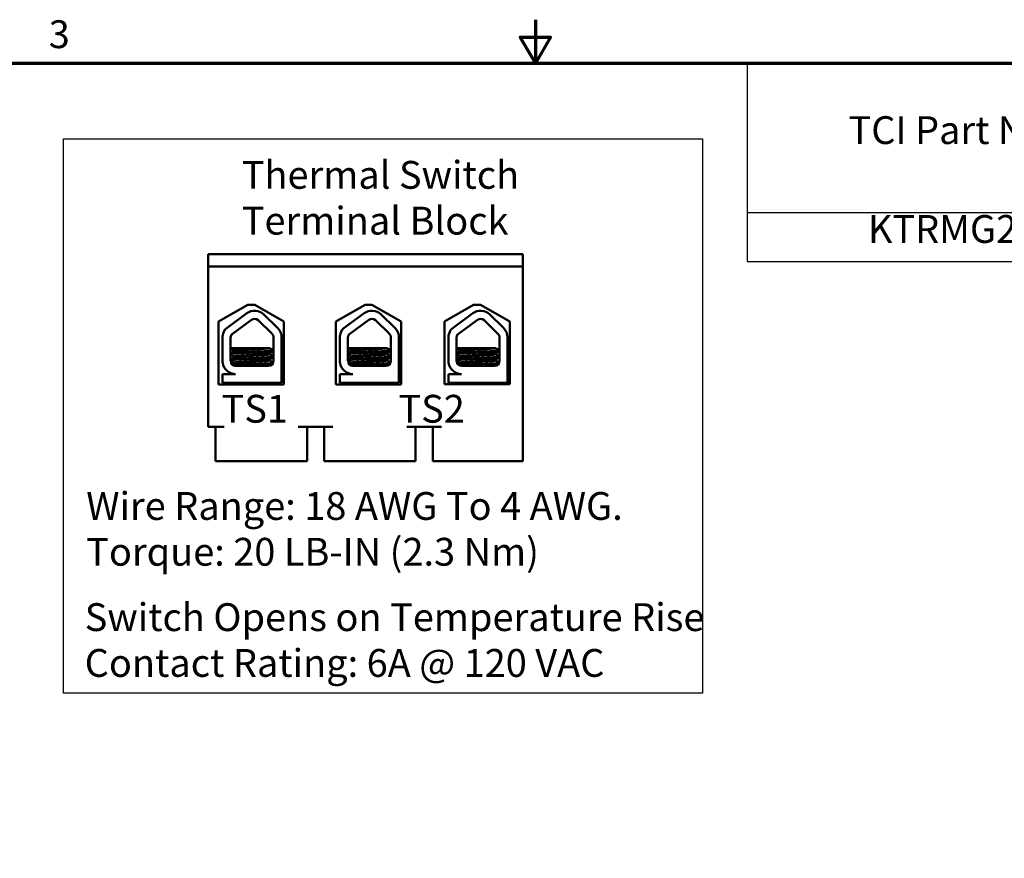
# Model space of a CAD drawing. Units: inches. Extents: x 1.5 to 64.5, y 0.7 to 50.3.
# Drawn here: x 24.1 to 41.1, y 35.8 to 50.2 of the extents above; entities that cross this region are included whole.
import ezdxf

# ---------------------------------------------------------------- set-up
doc = ezdxf.new("R2010")
doc.units = ezdxf.units.IN
doc.header["$LTSCALE"] = 3
doc.header["$MEASUREMENT"] = 0
doc.layers.get('0').update_dxf_attribs({"lineweight": 25})
for name, color, linetype, lineweight in [('Border (ANSI)', 7, 'Continuous', 70), ('Sketch Geometry (ANSI)', 7, 'Continuous', 25), ('Symbol (ANSI)', 7, 'Continuous', 25), ('Visible (ANSI)', 7, 'Continuous', 50)]:
    doc.layers.add(name, color=color, linetype=linetype, lineweight=lineweight)
doc.styles.add('Note Text (ANSI)', font='tahoma.ttf')

# ---------------------------------------------------------------- blocks, each defined once
blk = doc.blocks.new('Borders Default Border')
at = {"layer": 'Border (ANSI)', "flags": 128}
for points in [[(11, 16.75), (11, 16.5), (10.9134, 16.65), (11.0866, 16.65), (11, 16.5)], [(0.75, 0.5), (0.75, 16.5), (21.25, 16.5), (21.25, 0.5), (0.75, 0.5)]]:
    blk.add_lwpolyline(points, dxfattribs=at)
at = {"layer": 'Border (ANSI)', "insert": (8.2002, 16.5366), "char_height": 0.16, "attachment_point": 7, "style": 'Note Text (ANSI)'}
blk.add_mtext('3', dxfattribs=at)
blk = doc.blocks.new('Table1')
at = {"layer": 'Symbol (ANSI)'}
for p, q in [((12.2184, 16.5), (21.25, 16.5)), ((12.2184, 16.5), (12.2184, 15.6404)), ((12.2184, 15.6404), (21.25, 15.6404)), ((12.2184, 15.6404), (12.2184, 15.3591)), ((12.2184, 15.3591), (21.25, 15.3591))]:
    blk.add_line(p, q, dxfattribs=at)
at = {"layer": 'Symbol (ANSI)', "char_height": 0.16, "attachment_point": 7, "style": 'Note Text (ANSI)'}
for s, insert in [('TCI Part Number', (12.8019, 15.985)), ('KTRMG200CX2', (12.9131, 15.4164))]:
    blk.add_mtext(s, dxfattribs=dict(at, insert=insert))

msp = doc.modelspace()

# ---------------------------------------------------------------- linework, layer by layer
at = {"layer": 'Sketch Geometry (ANSI)'}
for p, q in [((24.854, 48.193), (35.886, 48.193)), ((24.854, 38.63), (24.854, 48.193)), ((35.886, 48.193), (35.886, 38.63)), ((35.886, 38.63), (24.854, 38.63))]:
    msp.add_line(p, q, dxfattribs=at)
at = {"layer": 'Visible (ANSI)'}
for p, q in [((27.355, 46.203), (32.785, 46.203)), ((27.355, 45.993), (27.355, 46.203)), ((32.785, 46.203), (32.785, 45.993)), ((32.785, 45.993), (27.355, 45.993)), ((27.355, 45.993), (27.355, 43.227)), ((32.785, 45.993), (32.785, 42.633)), ((27.533, 45.045), (28.037, 45.331)), ((28.037, 45.331), (28.157, 45.331)), ((28.157, 45.331), (28.661, 45.045)), ((29.556, 45.045), (30.06, 45.331)), ((30.06, 45.331), (30.18, 45.331)), ((30.18, 45.331), (30.684, 45.045)), ((31.431, 45.045), (31.935, 45.331)), ((31.935, 45.331), (32.055, 45.331)), ((32.055, 45.331), (32.559, 45.045)), ((27.533, 43.953), (27.533, 45.045)), ((27.655, 44.917), (28.019, 45.184)), ((27.752, 44.814), (28.102, 45.072)), ((28.215, 45.064), (28.455, 44.831)), ((28.312, 45.164), (28.552, 44.931)), ((28.661, 45.045), (28.661, 43.953)), ((29.556, 43.953), (29.556, 45.045)), ((29.68, 44.917), (30.044, 45.184)), ((29.777, 44.814), (30.127, 45.072)), ((30.24, 45.064), (30.48, 44.831)), ((30.337, 45.164), (30.577, 44.931)), ((30.684, 45.045), (30.684, 43.953)), ((31.431, 43.959), (31.431, 45.045)), ((31.556, 44.917), (31.92, 45.184)), ((31.653, 44.814), (32.003, 45.072)), ((32.115, 45.064), (32.355, 44.831)), ((32.213, 45.164), (32.453, 44.931)), ((32.559, 45.045), (32.559, 43.959)), ((27.603, 44.327), (27.603, 44.803)), ((27.741, 44.362), (27.74, 44.768)), ((28.481, 44.768), (28.481, 44.364)), ((28.621, 44.768), (28.621, 44.364)), ((29.628, 44.327), (29.628, 44.803)), ((29.766, 44.362), (29.765, 44.768)), ((30.506, 44.768), (30.506, 44.364)), ((30.646, 44.768), (30.646, 44.364)), ((31.503, 44.327), (31.503, 44.803)), ((31.642, 44.362), (31.64, 44.768)), ((32.381, 44.768), (32.381, 44.364)), ((32.522, 44.768), (32.522, 44.364)), ((28.283, 44.583), (27.74, 44.583)), ((27.799, 44.545), (27.799, 44.533)), ((28.283, 44.583), (28.407, 44.583)), ((28.416, 44.583), (28.407, 44.583)), ((28.42, 44.583), (28.416, 44.583)), ((28.48, 44.532), (28.48, 44.545)), ((30.308, 44.583), (29.765, 44.583)), ((29.824, 44.545), (29.824, 44.533)), ((30.308, 44.583), (30.432, 44.583)), ((30.441, 44.583), (30.432, 44.583)), ((30.445, 44.583), (30.441, 44.583)), ((30.505, 44.532), (30.505, 44.545)), ((32.183, 44.583), (31.641, 44.583)), ((31.7, 44.545), (31.7, 44.533)), ((32.183, 44.583), (32.307, 44.583)), ((32.317, 44.583), (32.307, 44.583)), ((32.32, 44.583), (32.317, 44.583)), ((32.38, 44.532), (32.38, 44.545)), ((27.799, 44.438), (27.799, 44.426)), ((28.41, 44.491), (28.41, 44.479)), ((28.41, 44.384), (28.41, 44.371)), ((28.414, 44.491), (28.414, 44.479)), ((28.414, 44.384), (28.414, 44.371)), ((28.48, 44.425), (28.48, 44.438)), ((29.824, 44.438), (29.824, 44.426)), ((30.435, 44.491), (30.435, 44.479)), ((30.435, 44.384), (30.435, 44.371)), ((30.439, 44.491), (30.439, 44.479)), ((30.439, 44.384), (30.439, 44.371)), ((30.505, 44.425), (30.505, 44.438)), ((31.7, 44.438), (31.7, 44.426)), ((32.31, 44.491), (32.31, 44.479)), ((32.31, 44.384), (32.31, 44.371)), ((32.314, 44.491), (32.314, 44.479)), ((32.314, 44.384), (32.314, 44.371)), ((32.38, 44.425), (32.38, 44.438)), ((27.799, 44.331), (27.799, 44.319)), ((28.394, 44.277), (27.827, 44.277)), ((28.618, 44.325), (28.618, 43.983)), ((29.824, 44.331), (29.824, 44.319)), ((30.419, 44.277), (29.852, 44.277)), ((30.643, 44.325), (30.643, 43.983)), ((31.7, 44.331), (31.7, 44.319)), ((32.294, 44.277), (31.727, 44.277)), ((32.518, 44.325), (32.518, 43.983)), ((27.603, 43.983), (27.603, 44.136)), ((27.603, 44.136), (27.827, 44.136)), ((27.73, 44.157), (27.73, 44.158)), ((29.628, 43.983), (29.628, 44.136)), ((29.628, 44.136), (29.852, 44.136)), ((29.755, 44.157), (29.755, 44.158)), ((31.503, 43.983), (31.503, 44.136)), ((31.503, 44.136), (31.727, 44.136)), ((31.63, 44.157), (31.63, 44.158)), ((28.661, 43.953), (27.533, 43.953)), ((28.618, 43.983), (27.603, 43.983)), ((27.715, 43.953), (27.715, 43.983)), ((28.495, 43.953), (28.495, 43.983)), ((28.499, 43.953), (28.499, 43.983)), ((30.684, 43.953), (29.556, 43.953)), ((30.643, 43.983), (29.628, 43.983)), ((29.74, 43.953), (29.74, 43.983)), ((30.52, 43.953), (30.52, 43.983)), ((30.524, 43.953), (30.524, 43.983)), ((32.559, 43.959), (31.431, 43.959)), ((32.518, 43.983), (31.503, 43.983)), ((31.615, 43.959), (31.615, 43.983)), ((32.395, 43.959), (32.395, 43.983)), ((32.399, 43.959), (32.399, 43.983)), ((27.355, 43.227), (27.628, 43.227)), ((27.478, 42.633), (27.478, 43.227)), ((28.909, 43.227), (29.503, 43.227)), ((29.059, 42.633), (29.059, 43.227)), ((29.353, 42.633), (29.353, 43.227)), ((30.784, 43.227), (31.378, 43.227)), ((30.934, 42.633), (30.934, 43.227)), ((31.228, 42.633), (31.228, 43.227)), ((27.478, 42.633), (27.628, 42.633)), ((27.628, 42.633), (28.909, 42.633)), ((28.909, 42.633), (29.059, 42.633)), ((29.353, 42.633), (29.503, 42.633)), ((29.503, 42.633), (30.784, 42.633)), ((30.784, 42.633), (30.934, 42.633)), ((31.228, 42.633), (31.378, 42.633)), ((31.378, 42.633), (32.785, 42.633))]:
    msp.add_line(p, q, dxfattribs=at)
for centre, radius, start, end in [((28.154, 45.001), 0.227, 45.8523, 126.3457), ((30.179, 45.001), 0.227, 45.8523, 126.3457), ((32.054, 45.001), 0.227, 45.8523, 126.3457), ((28.154, 45.001), 0.087, 45.8523, 126.3457), ((30.179, 45.001), 0.087, 45.8523, 126.3457), ((32.054, 45.001), 0.087, 45.8523, 126.3457), ((27.827, 44.768), 0.226, 139.1203, 171.1391), ((28.394, 44.768), 0.227, 0, 45.8523), ((29.852, 44.768), 0.226, 139.1203, 171.1391), ((30.419, 44.768), 0.227, 0, 45.8523), ((31.727, 44.768), 0.226, 139.1203, 171.1391), ((32.294, 44.768), 0.227, 0, 45.8523), ((27.827, 44.768), 0.087, 148.3737, 180), ((28.394, 44.768), 0.087, 0, 45.8523), ((29.852, 44.768), 0.087, 148.3737, 180), ((30.419, 44.768), 0.087, 0, 45.8523), ((31.727, 44.768), 0.087, 148.3737, 180), ((32.294, 44.768), 0.087, 0, 45.8523), ((27.827, 44.362), 0.0853, 180, 270), ((28.394, 44.364), 0.087, 270, 0), ((28.394, 44.364), 0.227, 350.0042, 0), ((29.852, 44.362), 0.0853, 180, 270), ((30.419, 44.364), 0.087, 270, 0), ((30.419, 44.364), 0.227, 350.0042, 0), ((31.727, 44.362), 0.0853, 180, 270), ((32.294, 44.364), 0.087, 270, 0), ((32.294, 44.364), 0.227, 350.0042, 0), ((27.827, 44.362), 0.226, 188.8609, 270), ((29.852, 44.362), 0.226, 188.8609, 270), ((31.727, 44.362), 0.226, 188.8609, 270)]:
    msp.add_arc(centre, radius, start, end, dxfattribs=at)
for points in [[(27.799, 44.545), (27.78, 44.556), (27.76, 44.567), (27.74, 44.579)], [(27.741, 44.499), (27.761, 44.511), (27.781, 44.522), (27.801, 44.534)], [(28.478, 44.531), (28.455, 44.517), (28.432, 44.504), (28.409, 44.49)], [(28.481, 44.53), (28.458, 44.517), (28.435, 44.503), (28.412, 44.49)], [(28.416, 44.583), (28.437, 44.571), (28.458, 44.559), (28.478, 44.547)], [(28.42, 44.583), (28.44, 44.571), (28.461, 44.559), (28.481, 44.548)], [(28.474, 44.528), (28.477, 44.529), (28.48, 44.529), (28.481, 44.53)], [(28.481, 44.543), (28.481, 44.543), (28.48, 44.543), (28.48, 44.543)], [(29.824, 44.545), (29.805, 44.556), (29.785, 44.567), (29.765, 44.579)], [(29.766, 44.499), (29.786, 44.511), (29.806, 44.522), (29.826, 44.534)], [(30.503, 44.531), (30.48, 44.517), (30.457, 44.504), (30.434, 44.49)], [(30.506, 44.53), (30.483, 44.517), (30.46, 44.503), (30.437, 44.49)], [(30.441, 44.583), (30.462, 44.571), (30.483, 44.559), (30.503, 44.547)], [(30.445, 44.583), (30.465, 44.571), (30.486, 44.559), (30.506, 44.548)], [(30.499, 44.528), (30.502, 44.529), (30.505, 44.529), (30.506, 44.53)], [(30.506, 44.543), (30.506, 44.543), (30.505, 44.543), (30.505, 44.543)], [(31.7, 44.545), (31.68, 44.556), (31.66, 44.567), (31.641, 44.579)], [(31.641, 44.499), (31.661, 44.511), (31.681, 44.522), (31.701, 44.534)], [(32.379, 44.531), (32.355, 44.517), (32.332, 44.504), (32.309, 44.49)], [(32.381, 44.53), (32.359, 44.517), (32.336, 44.503), (32.313, 44.49)], [(32.317, 44.583), (32.337, 44.571), (32.358, 44.559), (32.379, 44.547)], [(32.32, 44.583), (32.341, 44.571), (32.361, 44.559), (32.381, 44.548)], [(32.374, 44.528), (32.377, 44.529), (32.38, 44.529), (32.381, 44.53)], [(32.381, 44.543), (32.381, 44.543), (32.381, 44.543), (32.38, 44.543)], [(27.799, 44.437), (27.78, 44.449), (27.76, 44.46), (27.741, 44.471)], [(27.741, 44.392), (27.761, 44.404), (27.781, 44.415), (27.801, 44.427)], [(27.799, 44.33), (27.78, 44.342), (27.761, 44.353), (27.741, 44.364)], [(28.478, 44.423), (28.455, 44.41), (28.432, 44.396), (28.409, 44.383)], [(28.412, 44.49), (28.412, 44.49), (28.411, 44.489), (28.41, 44.489)], [(28.41, 44.479), (28.433, 44.466), (28.456, 44.453), (28.478, 44.44)], [(28.412, 44.383), (28.412, 44.383), (28.411, 44.382), (28.41, 44.382)], [(28.41, 44.372), (28.432, 44.36), (28.454, 44.347), (28.476, 44.334)], [(28.481, 44.423), (28.458, 44.41), (28.435, 44.396), (28.412, 44.383)], [(28.413, 44.477), (28.414, 44.478), (28.414, 44.478), (28.414, 44.479)], [(28.413, 44.37), (28.414, 44.371), (28.414, 44.371), (28.414, 44.371)], [(28.414, 44.479), (28.436, 44.466), (28.459, 44.453), (28.481, 44.44)], [(28.414, 44.372), (28.435, 44.36), (28.456, 44.348), (28.476, 44.336)], [(28.474, 44.421), (28.477, 44.422), (28.48, 44.422), (28.481, 44.423)], [(28.481, 44.436), (28.481, 44.436), (28.48, 44.436), (28.48, 44.436)], [(29.824, 44.437), (29.805, 44.449), (29.785, 44.46), (29.766, 44.471)], [(29.766, 44.392), (29.786, 44.404), (29.806, 44.415), (29.826, 44.427)], [(29.824, 44.33), (29.805, 44.342), (29.786, 44.353), (29.766, 44.364)], [(30.503, 44.423), (30.48, 44.41), (30.457, 44.396), (30.434, 44.383)], [(30.437, 44.49), (30.437, 44.49), (30.436, 44.489), (30.435, 44.489)], [(30.435, 44.479), (30.458, 44.466), (30.481, 44.453), (30.503, 44.44)], [(30.437, 44.383), (30.437, 44.383), (30.436, 44.382), (30.435, 44.382)], [(30.435, 44.372), (30.457, 44.36), (30.479, 44.347), (30.501, 44.334)], [(30.506, 44.423), (30.483, 44.41), (30.46, 44.396), (30.437, 44.383)], [(30.438, 44.477), (30.439, 44.478), (30.439, 44.478), (30.439, 44.479)], [(30.438, 44.37), (30.439, 44.371), (30.439, 44.371), (30.439, 44.371)], [(30.439, 44.479), (30.461, 44.466), (30.484, 44.453), (30.506, 44.44)], [(30.439, 44.372), (30.46, 44.36), (30.481, 44.348), (30.501, 44.336)], [(30.499, 44.421), (30.502, 44.422), (30.505, 44.422), (30.506, 44.423)], [(30.506, 44.436), (30.506, 44.436), (30.505, 44.436), (30.505, 44.436)], [(31.7, 44.437), (31.68, 44.449), (31.661, 44.46), (31.641, 44.471)], [(31.641, 44.392), (31.661, 44.404), (31.681, 44.415), (31.701, 44.427)], [(31.7, 44.33), (31.68, 44.342), (31.661, 44.353), (31.642, 44.364)], [(32.379, 44.423), (32.355, 44.41), (32.332, 44.396), (32.309, 44.383)], [(32.313, 44.49), (32.312, 44.49), (32.311, 44.489), (32.31, 44.489)], [(32.31, 44.479), (32.333, 44.466), (32.356, 44.453), (32.379, 44.44)], [(32.313, 44.383), (32.312, 44.383), (32.311, 44.382), (32.31, 44.382)], [(32.31, 44.372), (32.332, 44.36), (32.354, 44.347), (32.376, 44.334)], [(32.381, 44.423), (32.359, 44.41), (32.336, 44.396), (32.313, 44.383)], [(32.314, 44.477), (32.314, 44.478), (32.314, 44.478), (32.314, 44.479)], [(32.314, 44.479), (32.337, 44.466), (32.359, 44.453), (32.381, 44.44)], [(32.314, 44.372), (32.335, 44.36), (32.356, 44.348), (32.377, 44.336)], [(32.314, 44.37), (32.314, 44.371), (32.314, 44.371), (32.314, 44.371)], [(32.374, 44.421), (32.377, 44.422), (32.38, 44.422), (32.381, 44.423)], [(32.381, 44.436), (32.381, 44.436), (32.381, 44.436), (32.38, 44.436)], [(27.768, 44.3), (27.779, 44.307), (27.79, 44.313), (27.801, 44.32)], [(28.457, 44.304), (28.443, 44.296), (28.429, 44.288), (28.415, 44.279)], [(28.451, 44.298), (28.442, 44.293), (28.432, 44.287), (28.423, 44.282)], [(29.793, 44.3), (29.804, 44.307), (29.815, 44.313), (29.826, 44.32)], [(30.482, 44.304), (30.468, 44.296), (30.454, 44.288), (30.44, 44.279)], [(30.476, 44.298), (30.467, 44.293), (30.457, 44.287), (30.448, 44.282)], [(31.668, 44.3), (31.679, 44.307), (31.69, 44.313), (31.701, 44.32)], [(32.357, 44.304), (32.343, 44.296), (32.329, 44.288), (32.315, 44.279)], [(32.352, 44.298), (32.342, 44.293), (32.333, 44.287), (32.323, 44.282)], [(27.731, 44.156), (27.73, 44.156), (27.729, 44.157), (27.73, 44.158)], [(27.765, 44.136), (27.754, 44.142), (27.742, 44.149), (27.731, 44.156)], [(29.756, 44.156), (29.755, 44.156), (29.754, 44.157), (29.755, 44.158)], [(29.79, 44.136), (29.779, 44.142), (29.767, 44.149), (29.756, 44.156)], [(31.631, 44.156), (31.63, 44.156), (31.63, 44.157), (31.63, 44.158)], [(31.665, 44.136), (31.654, 44.142), (31.643, 44.149), (31.631, 44.156)]]:
    msp.add_open_spline(points, degree=3, dxfattribs=at)
for points, knots in [([(28.478, 44.547), (28.481, 44.545), (28.48, 44.544), (28.466, 44.54), (28.45, 44.538), (28.399, 44.534), (28.365, 44.532), (28.285, 44.527), (28.24, 44.525), (28.147, 44.52), (28.099, 44.519), (28.002, 44.514), (27.954, 44.512), (27.87, 44.507), (27.834, 44.505), (27.776, 44.501), (27.754, 44.499), (27.742, 44.496), (27.741, 44.496), (27.741, 44.496)], [16.193903, 16.193903, 16.193903, 16.193903, 16.2737585, 16.2737585, 16.3945028, 16.3945028, 16.520769, 16.520769, 16.6446957, 16.6446957, 16.76576, 16.76576, 16.8931423, 16.8931423, 17.0156466, 17.0156466, 17.139382, 17.139382, 17.1438394, 17.1438394, 17.1438394, 17.1438394]), ([(27.741, 44.483), (27.743, 44.483), (27.747, 44.484), (27.766, 44.487), (27.79, 44.488), (27.854, 44.493), (27.892, 44.495), (27.98, 44.5), (28.028, 44.502), (28.125, 44.506), (28.173, 44.508), (28.265, 44.513), (28.308, 44.515), (28.384, 44.52), (28.415, 44.522), (28.46, 44.526), (28.474, 44.528), (28.479, 44.531), (28.48, 44.532), (28.48, 44.532)], [9.3533392, 9.3533392, 9.3533392, 9.3533392, 9.3822428, 9.3822428, 9.504149, 9.504149, 9.6276192, 9.6276192, 9.7540272, 9.7540272, 9.8747242, 9.8747242, 9.9995802, 9.9995802, 10.1263376, 10.1263376, 10.2480695, 10.2480695, 10.2776253, 10.2776253, 10.2776253, 10.2776253]), ([(28.283, 44.583), (28.258, 44.581), (28.231, 44.579), (28.165, 44.575), (28.126, 44.573), (28.047, 44.569), (28.008, 44.567), (27.936, 44.562), (27.904, 44.56), (27.851, 44.556), (27.831, 44.554), (27.805, 44.55), (27.799, 44.548), (27.799, 44.545)], [-9.1178283, -9.1178283, -9.1178283, -9.1178283, -9.0398142, -9.0398142, -8.9416558, -8.9416558, -8.8388605, -8.8388605, -8.7382907, -8.7382907, -8.6393673, -8.6393673, -8.5488306, -8.5488306, -8.5488306, -8.5488306]), ([(27.801, 44.534), (27.804, 44.536), (27.812, 44.538), (27.841, 44.541), (27.864, 44.543), (27.921, 44.548), (27.955, 44.55), (28.029, 44.555), (28.067, 44.557), (28.147, 44.561), (28.187, 44.563), (28.261, 44.568), (28.294, 44.57), (28.349, 44.575), (28.371, 44.577), (28.396, 44.58), (28.403, 44.582), (28.407, 44.583)], [-14.1536908, -14.1536908, -14.1536908, -14.1536908, -14.0726427, -14.0726427, -13.9713993, -13.9713993, -13.8688715, -13.8688715, -13.7701155, -13.7701155, -13.6669882, -13.6669882, -13.5655591, -13.5655591, -13.4668126, -13.4668126, -13.4018107, -13.4018107, -13.4018107, -13.4018107]), ([(30.503, 44.547), (30.506, 44.545), (30.505, 44.544), (30.491, 44.54), (30.475, 44.538), (30.424, 44.534), (30.39, 44.532), (30.31, 44.527), (30.265, 44.525), (30.172, 44.52), (30.124, 44.519), (30.027, 44.514), (29.979, 44.512), (29.895, 44.507), (29.859, 44.505), (29.801, 44.501), (29.779, 44.499), (29.767, 44.496), (29.766, 44.496), (29.766, 44.496)], [16.193903, 16.193903, 16.193903, 16.193903, 16.2737585, 16.2737585, 16.3945028, 16.3945028, 16.520769, 16.520769, 16.6446957, 16.6446957, 16.76576, 16.76576, 16.8931423, 16.8931423, 17.0156466, 17.0156466, 17.139382, 17.139382, 17.1438394, 17.1438394, 17.1438394, 17.1438394]), ([(29.766, 44.483), (29.768, 44.483), (29.772, 44.484), (29.791, 44.487), (29.815, 44.488), (29.879, 44.493), (29.917, 44.495), (30.005, 44.5), (30.053, 44.502), (30.15, 44.506), (30.198, 44.508), (30.29, 44.513), (30.333, 44.515), (30.409, 44.52), (30.44, 44.522), (30.485, 44.526), (30.499, 44.528), (30.504, 44.531), (30.505, 44.532), (30.505, 44.532)], [9.3533392, 9.3533392, 9.3533392, 9.3533392, 9.3822428, 9.3822428, 9.504149, 9.504149, 9.6276192, 9.6276192, 9.7540272, 9.7540272, 9.8747242, 9.8747242, 9.9995802, 9.9995802, 10.1263376, 10.1263376, 10.2480695, 10.2480695, 10.2776253, 10.2776253, 10.2776253, 10.2776253]), ([(30.308, 44.583), (30.283, 44.581), (30.256, 44.579), (30.19, 44.575), (30.151, 44.573), (30.072, 44.569), (30.033, 44.567), (29.961, 44.562), (29.929, 44.56), (29.876, 44.556), (29.856, 44.554), (29.83, 44.55), (29.824, 44.548), (29.824, 44.545)], [-9.1178283, -9.1178283, -9.1178283, -9.1178283, -9.0398142, -9.0398142, -8.9416558, -8.9416558, -8.8388605, -8.8388605, -8.7382907, -8.7382907, -8.6393673, -8.6393673, -8.5488306, -8.5488306, -8.5488306, -8.5488306]), ([(29.826, 44.534), (29.829, 44.536), (29.837, 44.538), (29.866, 44.541), (29.889, 44.543), (29.946, 44.548), (29.98, 44.55), (30.054, 44.555), (30.092, 44.557), (30.172, 44.561), (30.212, 44.563), (30.286, 44.568), (30.319, 44.57), (30.374, 44.575), (30.396, 44.577), (30.421, 44.58), (30.428, 44.582), (30.432, 44.583)], [-14.1536908, -14.1536908, -14.1536908, -14.1536908, -14.0726427, -14.0726427, -13.9713993, -13.9713993, -13.8688715, -13.8688715, -13.7701155, -13.7701155, -13.6669882, -13.6669882, -13.5655591, -13.5655591, -13.4668126, -13.4668126, -13.4018107, -13.4018107, -13.4018107, -13.4018107]), ([(32.379, 44.547), (32.381, 44.545), (32.38, 44.544), (32.367, 44.54), (32.35, 44.538), (32.299, 44.534), (32.265, 44.532), (32.186, 44.527), (32.141, 44.525), (32.047, 44.52), (31.999, 44.519), (31.902, 44.514), (31.855, 44.512), (31.77, 44.507), (31.734, 44.505), (31.676, 44.501), (31.655, 44.499), (31.642, 44.496), (31.641, 44.496), (31.641, 44.496)], [16.193903, 16.193903, 16.193903, 16.193903, 16.2737585, 16.2737585, 16.3945028, 16.3945028, 16.520769, 16.520769, 16.6446957, 16.6446957, 16.76576, 16.76576, 16.8931423, 16.8931423, 17.0156466, 17.0156466, 17.139382, 17.139382, 17.1438394, 17.1438394, 17.1438394, 17.1438394]), ([(31.641, 44.483), (31.644, 44.483), (31.647, 44.484), (31.666, 44.487), (31.691, 44.488), (31.754, 44.493), (31.793, 44.495), (31.88, 44.5), (31.929, 44.502), (32.026, 44.506), (32.073, 44.508), (32.165, 44.513), (32.209, 44.515), (32.284, 44.52), (32.316, 44.522), (32.36, 44.526), (32.374, 44.528), (32.379, 44.531), (32.38, 44.532), (32.38, 44.532)], [9.3533392, 9.3533392, 9.3533392, 9.3533392, 9.3822428, 9.3822428, 9.504149, 9.504149, 9.6276192, 9.6276192, 9.7540272, 9.7540272, 9.8747242, 9.8747242, 9.9995802, 9.9995802, 10.1263376, 10.1263376, 10.2480695, 10.2480695, 10.2776253, 10.2776253, 10.2776253, 10.2776253]), ([(32.183, 44.583), (32.159, 44.581), (32.131, 44.579), (32.065, 44.575), (32.027, 44.573), (31.947, 44.569), (31.908, 44.567), (31.836, 44.562), (31.804, 44.56), (31.752, 44.556), (31.731, 44.554), (31.706, 44.55), (31.7, 44.548), (31.7, 44.545)], [-9.1178283, -9.1178283, -9.1178283, -9.1178283, -9.0398142, -9.0398142, -8.9416558, -8.9416558, -8.8388605, -8.8388605, -8.7382907, -8.7382907, -8.6393673, -8.6393673, -8.5488306, -8.5488306, -8.5488306, -8.5488306]), ([(31.701, 44.534), (31.704, 44.536), (31.712, 44.538), (31.741, 44.541), (31.764, 44.543), (31.821, 44.548), (31.856, 44.55), (31.929, 44.555), (31.968, 44.557), (32.047, 44.561), (32.087, 44.563), (32.161, 44.568), (32.194, 44.57), (32.249, 44.575), (32.271, 44.577), (32.296, 44.58), (32.303, 44.582), (32.307, 44.583)], [-14.1536908, -14.1536908, -14.1536908, -14.1536908, -14.0726427, -14.0726427, -13.9713993, -13.9713993, -13.8688715, -13.8688715, -13.7701155, -13.7701155, -13.6669882, -13.6669882, -13.5655591, -13.5655591, -13.4668126, -13.4668126, -13.4018107, -13.4018107, -13.4018107, -13.4018107]), ([(28.478, 44.44), (28.48, 44.439), (28.48, 44.438), (28.473, 44.434), (28.459, 44.432), (28.413, 44.428), (28.381, 44.426), (28.304, 44.421), (28.261, 44.419), (28.168, 44.414), (28.121, 44.412), (28.024, 44.408), (27.976, 44.406), (27.888, 44.401), (27.85, 44.399), (27.788, 44.394), (27.764, 44.393), (27.746, 44.39), (27.743, 44.39), (27.741, 44.389)], [18.1957181, 18.1957181, 18.1957181, 18.1957181, 18.2551425, 18.2551425, 18.3765271, 18.3765271, 18.5036154, 18.5036154, 18.6280889, 18.6280889, 18.7485851, 18.7485851, 18.8747673, 18.8747673, 18.9978586, 18.9978586, 19.1198022, 19.1198022, 19.1431455, 19.1431455, 19.1431455, 19.1431455]), ([(27.741, 44.376), (27.746, 44.377), (27.752, 44.377), (27.777, 44.38), (27.804, 44.382), (27.871, 44.387), (27.912, 44.389), (28.002, 44.394), (28.051, 44.396), (28.148, 44.4), (28.196, 44.402), (28.286, 44.407), (28.328, 44.409), (28.399, 44.414), (28.428, 44.416), (28.467, 44.42), (28.478, 44.422), (28.48, 44.425), (28.48, 44.425), (28.48, 44.425)], [7.3502474, 7.3502474, 7.3502474, 7.3502474, 7.397354, 7.397354, 7.5184685, 7.5184685, 7.6427685, 7.6427685, 7.7692312, 7.7692312, 7.8902926, 7.8902926, 8.0159877, 8.0159877, 8.1403821, 8.1403821, 8.2628235, 8.2628235, 8.2735341, 8.2735341, 8.2735341, 8.2735341]), ([(28.409, 44.49), (28.405, 44.488), (28.398, 44.487), (28.37, 44.483), (28.347, 44.481), (28.29, 44.476), (28.256, 44.474), (28.182, 44.469), (28.144, 44.467), (28.065, 44.463), (28.025, 44.461), (27.95, 44.456), (27.917, 44.454), (27.861, 44.449), (27.84, 44.447), (27.808, 44.443), (27.8, 44.441), (27.799, 44.438), (27.799, 44.438), (27.799, 44.438)], [-7.7080536, -7.7080536, -7.7080536, -7.7080536, -7.6288526, -7.6288526, -7.5279916, -7.5279916, -7.4255904, -7.4255904, -7.3270208, -7.3270208, -7.2242839, -7.2242839, -7.1232333, -7.1232333, -7.0249627, -7.0249627, -6.9221878, -6.9221878, -6.919532, -6.919532, -6.919532, -6.919532]), ([(28.409, 44.383), (28.406, 44.382), (28.4, 44.38), (28.378, 44.377), (28.358, 44.375), (28.304, 44.37), (28.271, 44.368), (28.199, 44.363), (28.161, 44.361), (28.082, 44.357), (28.041, 44.355), (27.966, 44.35), (27.931, 44.348), (27.872, 44.343), (27.848, 44.341), (27.813, 44.337), (27.803, 44.335), (27.799, 44.332), (27.799, 44.332), (27.799, 44.331)], [-6.079754, -6.079754, -6.079754, -6.079754, -6.0151345, -6.0151345, -5.9157667, -5.9157667, -5.8129229, -5.8129229, -5.7139597, -5.7139597, -5.6113641, -5.6113641, -5.5098693, -5.5098693, -5.4118394, -5.4118394, -5.309169, -5.309169, -5.2923239, -5.2923239, -5.2923239, -5.2923239]), ([(27.801, 44.427), (27.805, 44.429), (27.816, 44.431), (27.852, 44.435), (27.876, 44.437), (27.936, 44.442), (27.971, 44.444), (28.047, 44.449), (28.088, 44.451), (28.167, 44.455), (28.205, 44.457), (28.276, 44.462), (28.309, 44.464), (28.361, 44.469), (28.381, 44.471), (28.404, 44.475), (28.41, 44.477), (28.41, 44.479)], [-15.7866738, -15.7866738, -15.7866738, -15.7866738, -15.687641, -15.687641, -15.5891878, -15.5891878, -15.4871054, -15.4871054, -15.3847798, -15.3847798, -15.2852762, -15.2852762, -15.181858, -15.181858, -15.0824647, -15.0824647, -14.9962684, -14.9962684, -14.9962684, -14.9962684]), ([(27.801, 44.32), (27.801, 44.32), (27.802, 44.32), (27.808, 44.323), (27.822, 44.325), (27.862, 44.329), (27.888, 44.331), (27.951, 44.336), (27.988, 44.338), (28.065, 44.343), (28.105, 44.345), (28.183, 44.349), (28.221, 44.351), (28.291, 44.356), (28.322, 44.358), (28.37, 44.362), (28.388, 44.364), (28.406, 44.368), (28.41, 44.37), (28.41, 44.371)], [-17.4209332, -17.4209332, -17.4209332, -17.4209332, -17.410254, -17.410254, -17.3071759, -17.3071759, -17.2081774, -17.2081774, -17.1053235, -17.1053235, -17.0044908, -17.0044908, -16.9043139, -16.9043139, -16.8001521, -16.8001521, -16.7013483, -16.7013483, -16.6296287, -16.6296287, -16.6296287, -16.6296287]), ([(30.503, 44.44), (30.505, 44.439), (30.505, 44.438), (30.498, 44.434), (30.484, 44.432), (30.438, 44.428), (30.406, 44.426), (30.329, 44.421), (30.286, 44.419), (30.193, 44.414), (30.146, 44.412), (30.049, 44.408), (30.001, 44.406), (29.913, 44.401), (29.875, 44.399), (29.813, 44.394), (29.789, 44.393), (29.771, 44.39), (29.768, 44.39), (29.766, 44.389)], [18.1957181, 18.1957181, 18.1957181, 18.1957181, 18.2551425, 18.2551425, 18.3765271, 18.3765271, 18.5036154, 18.5036154, 18.6280889, 18.6280889, 18.7485851, 18.7485851, 18.8747673, 18.8747673, 18.9978586, 18.9978586, 19.1198022, 19.1198022, 19.1431455, 19.1431455, 19.1431455, 19.1431455]), ([(29.766, 44.376), (29.771, 44.377), (29.777, 44.377), (29.802, 44.38), (29.829, 44.382), (29.896, 44.387), (29.937, 44.389), (30.027, 44.394), (30.076, 44.396), (30.173, 44.4), (30.221, 44.402), (30.311, 44.407), (30.353, 44.409), (30.424, 44.414), (30.453, 44.416), (30.492, 44.42), (30.503, 44.422), (30.505, 44.425), (30.505, 44.425), (30.505, 44.425)], [7.3502474, 7.3502474, 7.3502474, 7.3502474, 7.397354, 7.397354, 7.5184685, 7.5184685, 7.6427685, 7.6427685, 7.7692312, 7.7692312, 7.8902926, 7.8902926, 8.0159877, 8.0159877, 8.1403821, 8.1403821, 8.2628235, 8.2628235, 8.2735341, 8.2735341, 8.2735341, 8.2735341]), ([(30.434, 44.49), (30.43, 44.488), (30.423, 44.487), (30.395, 44.483), (30.372, 44.481), (30.315, 44.476), (30.281, 44.474), (30.207, 44.469), (30.169, 44.467), (30.09, 44.463), (30.05, 44.461), (29.975, 44.456), (29.942, 44.454), (29.886, 44.449), (29.865, 44.447), (29.833, 44.443), (29.825, 44.441), (29.824, 44.438), (29.824, 44.438), (29.824, 44.438)], [-7.7080536, -7.7080536, -7.7080536, -7.7080536, -7.6288526, -7.6288526, -7.5279916, -7.5279916, -7.4255904, -7.4255904, -7.3270208, -7.3270208, -7.2242839, -7.2242839, -7.1232333, -7.1232333, -7.0249627, -7.0249627, -6.9221878, -6.9221878, -6.919532, -6.919532, -6.919532, -6.919532]), ([(30.434, 44.383), (30.431, 44.382), (30.425, 44.38), (30.403, 44.377), (30.383, 44.375), (30.329, 44.37), (30.296, 44.368), (30.224, 44.363), (30.186, 44.361), (30.107, 44.357), (30.066, 44.355), (29.991, 44.35), (29.956, 44.348), (29.897, 44.343), (29.873, 44.341), (29.838, 44.337), (29.828, 44.335), (29.824, 44.332), (29.824, 44.332), (29.824, 44.331)], [-6.079754, -6.079754, -6.079754, -6.079754, -6.0151345, -6.0151345, -5.9157667, -5.9157667, -5.8129229, -5.8129229, -5.7139597, -5.7139597, -5.6113641, -5.6113641, -5.5098693, -5.5098693, -5.4118394, -5.4118394, -5.309169, -5.309169, -5.2923239, -5.2923239, -5.2923239, -5.2923239]), ([(29.826, 44.427), (29.83, 44.429), (29.841, 44.431), (29.877, 44.435), (29.901, 44.437), (29.961, 44.442), (29.996, 44.444), (30.072, 44.449), (30.113, 44.451), (30.192, 44.455), (30.23, 44.457), (30.301, 44.462), (30.334, 44.464), (30.386, 44.469), (30.406, 44.471), (30.429, 44.475), (30.435, 44.477), (30.435, 44.479)], [-15.7866738, -15.7866738, -15.7866738, -15.7866738, -15.687641, -15.687641, -15.5891878, -15.5891878, -15.4871054, -15.4871054, -15.3847798, -15.3847798, -15.2852762, -15.2852762, -15.181858, -15.181858, -15.0824647, -15.0824647, -14.9962684, -14.9962684, -14.9962684, -14.9962684]), ([(29.826, 44.32), (29.826, 44.32), (29.827, 44.32), (29.833, 44.323), (29.847, 44.325), (29.887, 44.329), (29.913, 44.331), (29.976, 44.336), (30.013, 44.338), (30.09, 44.343), (30.13, 44.345), (30.208, 44.349), (30.246, 44.351), (30.316, 44.356), (30.347, 44.358), (30.395, 44.362), (30.413, 44.364), (30.431, 44.368), (30.435, 44.37), (30.435, 44.371)], [-17.4209332, -17.4209332, -17.4209332, -17.4209332, -17.410254, -17.410254, -17.3071759, -17.3071759, -17.2081774, -17.2081774, -17.1053235, -17.1053235, -17.0044908, -17.0044908, -16.9043139, -16.9043139, -16.8001521, -16.8001521, -16.7013483, -16.7013483, -16.6296287, -16.6296287, -16.6296287, -16.6296287]), ([(32.379, 44.44), (32.381, 44.439), (32.38, 44.438), (32.373, 44.434), (32.359, 44.432), (32.313, 44.428), (32.281, 44.426), (32.205, 44.421), (32.161, 44.419), (32.069, 44.414), (32.021, 44.412), (31.924, 44.408), (31.876, 44.406), (31.789, 44.401), (31.751, 44.399), (31.688, 44.394), (31.664, 44.393), (31.646, 44.39), (31.644, 44.39), (31.641, 44.389)], [18.1957181, 18.1957181, 18.1957181, 18.1957181, 18.2551425, 18.2551425, 18.3765271, 18.3765271, 18.5036154, 18.5036154, 18.6280889, 18.6280889, 18.7485851, 18.7485851, 18.8747673, 18.8747673, 18.9978586, 18.9978586, 19.1198022, 19.1198022, 19.1431455, 19.1431455, 19.1431455, 19.1431455]), ([(31.641, 44.376), (31.646, 44.377), (31.652, 44.377), (31.677, 44.38), (31.704, 44.382), (31.771, 44.387), (31.812, 44.389), (31.902, 44.394), (31.952, 44.396), (32.049, 44.4), (32.096, 44.402), (32.186, 44.407), (32.229, 44.409), (32.3, 44.414), (32.328, 44.416), (32.367, 44.42), (32.378, 44.422), (32.38, 44.425), (32.38, 44.425), (32.38, 44.425)], [7.3502474, 7.3502474, 7.3502474, 7.3502474, 7.397354, 7.397354, 7.5184685, 7.5184685, 7.6427685, 7.6427685, 7.7692312, 7.7692312, 7.8902926, 7.8902926, 8.0159877, 8.0159877, 8.1403821, 8.1403821, 8.2628235, 8.2628235, 8.2735341, 8.2735341, 8.2735341, 8.2735341]), ([(32.309, 44.49), (32.306, 44.488), (32.298, 44.487), (32.27, 44.483), (32.247, 44.481), (32.19, 44.476), (32.156, 44.474), (32.083, 44.469), (32.044, 44.467), (31.965, 44.463), (31.925, 44.461), (31.851, 44.456), (31.817, 44.454), (31.762, 44.449), (31.74, 44.447), (31.708, 44.443), (31.7, 44.441), (31.7, 44.438), (31.7, 44.438), (31.7, 44.438)], [-7.7080536, -7.7080536, -7.7080536, -7.7080536, -7.6288526, -7.6288526, -7.5279916, -7.5279916, -7.4255904, -7.4255904, -7.3270208, -7.3270208, -7.2242839, -7.2242839, -7.1232333, -7.1232333, -7.0249627, -7.0249627, -6.9221878, -6.9221878, -6.919532, -6.919532, -6.919532, -6.919532]), ([(32.309, 44.383), (32.306, 44.382), (32.301, 44.38), (32.278, 44.377), (32.258, 44.375), (32.205, 44.37), (32.172, 44.368), (32.1, 44.363), (32.062, 44.361), (31.982, 44.357), (31.942, 44.355), (31.866, 44.35), (31.831, 44.348), (31.772, 44.343), (31.749, 44.341), (31.714, 44.337), (31.703, 44.335), (31.7, 44.332), (31.7, 44.332), (31.7, 44.331)], [-6.079754, -6.079754, -6.079754, -6.079754, -6.0151345, -6.0151345, -5.9157667, -5.9157667, -5.8129229, -5.8129229, -5.7139597, -5.7139597, -5.6113641, -5.6113641, -5.5098693, -5.5098693, -5.4118394, -5.4118394, -5.309169, -5.309169, -5.2923239, -5.2923239, -5.2923239, -5.2923239]), ([(31.701, 44.427), (31.705, 44.429), (31.716, 44.431), (31.752, 44.435), (31.776, 44.437), (31.836, 44.442), (31.871, 44.444), (31.948, 44.449), (31.988, 44.451), (32.067, 44.455), (32.105, 44.457), (32.177, 44.462), (32.209, 44.464), (32.261, 44.469), (32.281, 44.471), (32.305, 44.475), (32.31, 44.477), (32.31, 44.479)], [-15.7866738, -15.7866738, -15.7866738, -15.7866738, -15.687641, -15.687641, -15.5891878, -15.5891878, -15.4871054, -15.4871054, -15.3847798, -15.3847798, -15.2852762, -15.2852762, -15.181858, -15.181858, -15.0824647, -15.0824647, -14.9962684, -14.9962684, -14.9962684, -14.9962684]), ([(31.701, 44.32), (31.702, 44.32), (31.702, 44.32), (31.708, 44.323), (31.722, 44.325), (31.763, 44.329), (31.789, 44.331), (31.852, 44.336), (31.888, 44.338), (31.966, 44.343), (32.005, 44.345), (32.084, 44.349), (32.121, 44.351), (32.191, 44.356), (32.222, 44.358), (32.271, 44.362), (32.288, 44.364), (32.307, 44.368), (32.31, 44.37), (32.31, 44.371)], [-17.4209332, -17.4209332, -17.4209332, -17.4209332, -17.410254, -17.410254, -17.3071759, -17.3071759, -17.2081774, -17.2081774, -17.1053235, -17.1053235, -17.0044908, -17.0044908, -16.9043139, -16.9043139, -16.8001521, -16.8001521, -16.7013483, -16.7013483, -16.6296287, -16.6296287, -16.6296287, -16.6296287]), ([(28.473, 44.328), (28.468, 44.326), (28.458, 44.325), (28.425, 44.322), (28.396, 44.32), (28.324, 44.315), (28.282, 44.313), (28.191, 44.308), (28.144, 44.306), (28.046, 44.302), (27.997, 44.3), (27.908, 44.295), (27.867, 44.293), (27.816, 44.289), (27.8, 44.288), (27.786, 44.287)], [20.2809324, 20.2809324, 20.2809324, 20.2809324, 20.3589536, 20.3589536, 20.4835525, 20.4835525, 20.6088171, 20.6088171, 20.729505, 20.729505, 20.8557018, 20.8557018, 20.9795763, 20.9795763, 21.0452541, 21.0452541, 21.0452541, 21.0452541]), ([(27.832, 44.277), (27.839, 44.277), (27.845, 44.278), (27.889, 44.281), (27.931, 44.283), (28.024, 44.288), (28.074, 44.29), (28.171, 44.294), (28.218, 44.296), (28.307, 44.301), (28.347, 44.303), (28.414, 44.308), (28.439, 44.309), (28.459, 44.312), (28.462, 44.312), (28.464, 44.313)], [5.507653, 5.507653, 5.507653, 5.507653, 5.531569, 5.531569, 5.656464, 5.656464, 5.7831919, 5.7831919, 5.9049593, 5.9049593, 6.0314979, 6.0314979, 6.1540718, 6.1540718, 6.1770694, 6.1770694, 6.1770694, 6.1770694]), ([(30.498, 44.328), (30.493, 44.326), (30.483, 44.325), (30.45, 44.322), (30.421, 44.32), (30.349, 44.315), (30.307, 44.313), (30.216, 44.308), (30.169, 44.306), (30.071, 44.302), (30.022, 44.3), (29.933, 44.295), (29.892, 44.293), (29.841, 44.289), (29.825, 44.288), (29.811, 44.287)], [20.2809324, 20.2809324, 20.2809324, 20.2809324, 20.3589536, 20.3589536, 20.4835525, 20.4835525, 20.6088171, 20.6088171, 20.729505, 20.729505, 20.8557018, 20.8557018, 20.9795763, 20.9795763, 21.0452541, 21.0452541, 21.0452541, 21.0452541]), ([(29.857, 44.277), (29.864, 44.277), (29.87, 44.278), (29.914, 44.281), (29.956, 44.283), (30.049, 44.288), (30.099, 44.29), (30.196, 44.294), (30.243, 44.296), (30.332, 44.301), (30.372, 44.303), (30.439, 44.308), (30.464, 44.309), (30.484, 44.312), (30.487, 44.312), (30.489, 44.313)], [5.507653, 5.507653, 5.507653, 5.507653, 5.531569, 5.531569, 5.656464, 5.656464, 5.7831919, 5.7831919, 5.9049593, 5.9049593, 6.0314979, 6.0314979, 6.1540718, 6.1540718, 6.1770694, 6.1770694, 6.1770694, 6.1770694]), ([(32.374, 44.328), (32.368, 44.326), (32.359, 44.325), (32.325, 44.322), (32.296, 44.32), (32.224, 44.315), (32.182, 44.313), (32.091, 44.308), (32.044, 44.306), (31.947, 44.302), (31.898, 44.3), (31.808, 44.295), (31.768, 44.293), (31.716, 44.289), (31.7, 44.288), (31.687, 44.287)], [20.2809324, 20.2809324, 20.2809324, 20.2809324, 20.3589536, 20.3589536, 20.4835525, 20.4835525, 20.6088171, 20.6088171, 20.729505, 20.729505, 20.8557018, 20.8557018, 20.9795763, 20.9795763, 21.0452541, 21.0452541, 21.0452541, 21.0452541]), ([(31.732, 44.277), (31.739, 44.277), (31.746, 44.278), (31.789, 44.281), (31.831, 44.283), (31.924, 44.288), (31.974, 44.29), (32.072, 44.294), (32.119, 44.296), (32.207, 44.301), (32.248, 44.303), (32.314, 44.308), (32.339, 44.309), (32.359, 44.312), (32.362, 44.312), (32.365, 44.313)], [5.507653, 5.507653, 5.507653, 5.507653, 5.531569, 5.531569, 5.656464, 5.656464, 5.7831919, 5.7831919, 5.9049593, 5.9049593, 6.0314979, 6.0314979, 6.1540718, 6.1540718, 6.1770694, 6.1770694, 6.1770694, 6.1770694])]:
    msp.add_open_spline(points, degree=3, knots=knots, dxfattribs=at)

# ---------------------------------------------------------------- block references
at = {"xscale": 3, "yscale": 3, "zscale": 3}
for name in ['Borders Default Border', 'Table1']:
    msp.add_blockref(name, (0, 0), dxfattribs=at)

# ---------------------------------------------------------------- texts
at = {"layer": 'Symbol (ANSI)', "char_height": 0.48, "attachment_point": 1, "line_spacing_factor": 0.987884, "style": 'Note Text (ANSI)'}
for s, insert in [('\\fTahoma|b0|i0;Thermal Switch\\P\\fTahoma|b0|i0;Terminal Block', (27.932, 47.813)), ('\\fTahoma|b0|i0;Wire Range: 18 AWG To 4 AWG.\\P\\fTahoma|b0|i0;Torque: 20 LB-IN (2.3 Nm)', (25.248, 42.1)), ('\\fTahoma|b0|i0;Switch Opens on Temperature Rise\\P\\fTahoma|b0|i0;Contact Rating: 6A @ 120 VAC', (25.222, 40.182))]:
    msp.add_mtext(s, dxfattribs=dict(at, insert=insert))
at = {"layer": 'Symbol (ANSI)', "insert": (27.584, 43.777), "char_height": 0.48, "attachment_point": 1, "style": 'Note Text (ANSI)'}
msp.add_mtext('\\fTahoma|b0|i0;TS1             TS2', dxfattribs=at)

doc.saveas('drawing.dxf')
